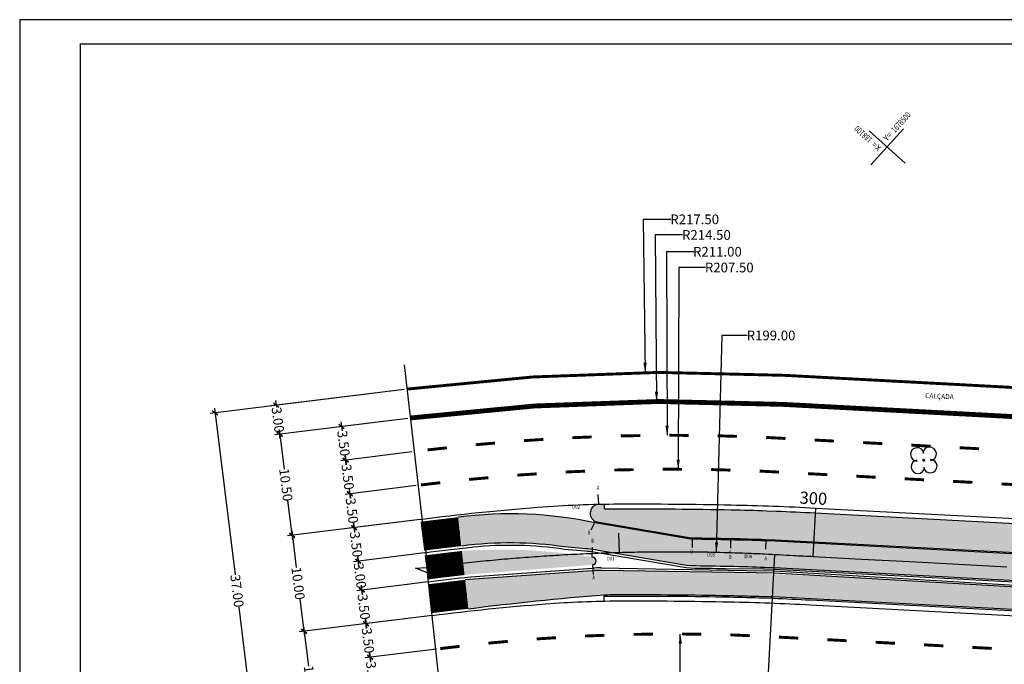
# Model space of a CAD drawing. Extents: x -412 to 253, y -496 to -95.
# Drawn here: x -412 to -310, y -307 to -241 of the extents above; entities that cross this region are included whole.
import ezdxf
from ezdxf.enums import TextEntityAlignment as Align

# ---------------------------------------------------------------- set-up
doc = ezdxf.new("R2010")
doc.units = 0
doc.linetypes.add('ACAD_ISO03W100', pattern=[30, 12, -18])
doc.layers.get('0').update_dxf_attribs({"linetype": 'CONTINUOUS'})
doc.layers.get('DEFPOINTS').update_dxf_attribs({"linetype": 'CONTINUOUS'})
for name, color, linetype in [('ARCOS', 7, 'CONTINUOUS'), ('BALT-ANT-PASSEIO', 7, 'CONTINUOUS'), ('BALT-ANT-PROJETO-LINHA-GROSSA', 7, 'CONTINUOUS'), ('BALT-CARLA_CORREDOR', 254, 'CONTINUOUS'), ('BALT-CARLA_EST_HACHURA', 42, 'CONTINUOUS'), ('BALT-CARLA_PINT_CORREDOR', 7, 'CONTINUOUS'), ('BALT_ANT_PISTAS', 7, 'ACAD_ISO03W100'), ('BALT_ARVORES', 3, 'CONTINUOUS'), ('BALT_CARLA_CANTEIRO', 86, 'CONTINUOUS'), ('BALTAZAR_EIXO_NOV99', 7, 'CONTINUOUS'), ('BALTAZAR_PIS_NOV99', 7, 'CONTINUOUS'), ('COORDENADAS', 7, 'CONTINUOUS'), ('CORTE', 7, 'CONTINUOUS'), ('DIMENSOES', 7, 'CONTINUOUS')]:
    doc.layers.add(name, color=color, linetype=linetype)
doc.styles.add('ROMANS', font='romans.shx', dxfattribs={"width": 0.75, "height": 3.5})
doc.styles.add('RS04', font='ROMANS.SHX', dxfattribs={"width": 0.8, "height": 0.4})
doc.styles.add('RS3', font='ROMANS.SHX', dxfattribs={"width": 0.8, "height": 1})
doc.styles.get("Standard").update_dxf_attribs({"font": 'ISOCP'})
doc.styles.add('X', font='ROMANS.SHX', dxfattribs={"width": 0.75, "height": 5})
doc.dimstyles.new('CARLA_ESC500', dxfattribs={"dimtxt": 1, "dimasz": 0.5, "dimexe": 0.5, "dimexo": 0, "dimgap": 0.09, "dimtad": 0, "dimzin": 0, "dimtxsty": 'RS3', "dimblk1": 'OBLIQUE', "dimblk2": 'OBLIQUE', "dimsah": 1, "dimcen": 0, "dimdle": 3, "dimaunit": 1, "dimazin": 3, "dimtfac": 1, "dimtix": 1, "dimtmove": 0, "dimatfit": 3, "dimtolj": 1, "dimtzin": 0})
doc.dimstyles.new('CARLA_ESC500$4', dxfattribs={"dimtxt": 1, "dimasz": 1, "dimexe": 0.5, "dimexo": 0, "dimgap": 0.09, "dimtad": 0, "dimtih": 1, "dimtoh": 1, "dimzin": 0, "dimtxsty": 'RS3', "dimcen": 0, "dimdle": 3, "dimaunit": 1, "dimazin": 3, "dimtfac": 1, "dimtofl": 0, "dimtmove": 0, "dimatfit": 3, "dimtolj": 1, "dimtzin": 0})
pattern_1 = [(356.963179717, (1120794.45463, -1263652.64567), (0.01456886746, 0.274613816297), [0.2, -0.075]), (86.963179717, (1120794.45463, -1263652.64567), (-0.274613816297, 0.01456886746), [0.2, -0.075])]

# ---------------------------------------------------------------- blocks, each defined once
blk = doc.blocks.new('PINTURA-PISTA')
at = {"const_width": 0.3}
blk.add_lwpolyline([(0, 0), (2, 0)], dxfattribs=at)
blk = doc.blocks.new('ARV')
at = {"layer": 'BALT_ARVORES', "const_width": 0.15}
blk.add_lwpolyline([(-0.08, 0, 1), (0.08, 0, 1)], format="xyb", close=True, dxfattribs=at)
at = {"layer": 'BALT_ARVORES'}
for centre, start, end in [((0, 0.9), 319.9948, 220.0052), ((-0.9, 0), 49.9948, 310.0052), ((0.9, 0), 229.9948, 130.0052), ((0, -0.9), 139.9948, 40.0052)]:
    blk.add_arc(centre, 0.7, start, end, dxfattribs=at)
blk = doc.blocks.new('_OBLIQUE')
at = {"color": 0, "linetype": 'BYBLOCK'}
blk.add_line((-0.5, -0.5), (0.5, 0.5), dxfattribs=at)
blk = doc.blocks.new('*D17')
at = {"color": 0, "linetype": 'BYBLOCK'}
for p, q in [((-372.13, -278.75), (-392.14, -281.24)), ((-391.7, -280.68), (-389.57, -297.86)), ((-387.02, -318.39), (-389.15, -301.21)), ((-367.57, -315.47), (-387.58, -317.95))]:
    blk.add_line(p, q, dxfattribs=at)
at = {"layer": 'DEFPOINTS', "color": 0, "linetype": 'BYBLOCK'}
for p in [(-372.13, -278.75), (-367.57, -315.47), (-387.08, -317.89)]:
    blk.add_point(p, dxfattribs=at)
at = {"color": 0, "linetype": 'BYBLOCK', "xscale": 0.5, "yscale": 0.5, "zscale": 0.5}
for p, rotation in [((-391.64, -281.17), 97.07597924278444), ((-387.08, -317.89), 277.0759792427845)]:
    blk.add_blockref('_OBLIQUE', p, dxfattribs=dict(at, rotation=rotation))
at = {"color": 0, "linetype": 'BYBLOCK', "insert": (-389.36, -299.53), "char_height": 1, "attachment_point": 5, "rotation": 277.076, "style": 'RS3'}
blk.add_mtext('\\A1;37.00', dxfattribs=at)
blk = doc.blocks.new('*D18')
at = {"color": 0, "linetype": 'BYBLOCK'}
for p, q in [((-372.13, -278.75), (-385.83, -280.45)), ((-385.4, -279.89), (-385.31, -280.58)), ((-371.76, -281.73), (-385.46, -283.43)), ((-384.9, -283.86), (-384.99, -283.18))]:
    blk.add_line(p, q, dxfattribs=at)
at = {"layer": 'DEFPOINTS', "color": 0, "linetype": 'BYBLOCK'}
for p in [(-372.13, -278.75), (-371.76, -281.73), (-384.97, -283.37)]:
    blk.add_point(p, dxfattribs=at)
at = {"color": 0, "linetype": 'BYBLOCK', "xscale": 0.5, "yscale": 0.5, "zscale": 0.5}
for p, rotation in [((-385.34, -280.39), 97.0759792410994), ((-384.97, -283.37), 277.0759792410994)]:
    blk.add_blockref('_OBLIQUE', p, dxfattribs=dict(at, rotation=rotation))
at = {"color": 0, "linetype": 'BYBLOCK', "insert": (-385.15, -281.88), "char_height": 1, "attachment_point": 5, "rotation": 277.076, "style": 'RS3'}
blk.add_mtext('\\A1;3.00', dxfattribs=at)
blk = doc.blocks.new('*D19')
at = {"color": 0, "linetype": 'BYBLOCK'}
for p, q in [((-371.76, -281.73), (-385.46, -283.43)), ((-385.03, -282.87), (-384.52, -286.96)), ((-383.61, -294.28), (-384.12, -290.2)), ((-370.46, -292.15), (-384.17, -293.85))]:
    blk.add_line(p, q, dxfattribs=at)
at = {"layer": 'DEFPOINTS', "color": 0, "linetype": 'BYBLOCK'}
for p in [(-371.76, -281.73), (-370.46, -292.15), (-383.67, -293.79)]:
    blk.add_point(p, dxfattribs=at)
at = {"color": 0, "linetype": 'BYBLOCK', "xscale": 0.5, "yscale": 0.5, "zscale": 0.5}
for p, rotation in [((-384.97, -283.37), 97.07597924109885), ((-383.67, -293.79), 277.0759792410988)]:
    blk.add_blockref('_OBLIQUE', p, dxfattribs=dict(at, rotation=rotation))
at = {"color": 0, "linetype": 'BYBLOCK', "insert": (-384.32, -288.58), "char_height": 1, "attachment_point": 5, "rotation": 277.076, "style": 'RS3'}
blk.add_mtext('\\A1;10.50', dxfattribs=at)
blk = doc.blocks.new('*D20')
at = {"color": 0, "linetype": 'BYBLOCK'}
for p, q in [((-370.46, -292.15), (-384.17, -293.85)), ((-383.73, -293.29), (-383.26, -297.13)), ((-382.38, -304.21), (-382.86, -300.37)), ((-369.23, -302.07), (-382.94, -303.77))]:
    blk.add_line(p, q, dxfattribs=at)
at = {"layer": 'DEFPOINTS', "color": 0, "linetype": 'BYBLOCK'}
for p in [(-370.46, -292.15), (-369.23, -302.07), (-382.44, -303.71)]:
    blk.add_point(p, dxfattribs=at)
at = {"color": 0, "linetype": 'BYBLOCK', "xscale": 0.5, "yscale": 0.5, "zscale": 0.5}
for p, rotation in [((-383.67, -293.79), 97.07597924109885), ((-382.44, -303.71), 277.0759792410988)]:
    blk.add_blockref('_OBLIQUE', p, dxfattribs=dict(at, rotation=rotation))
at = {"color": 0, "linetype": 'BYBLOCK', "insert": (-383.06, -298.75), "char_height": 1, "attachment_point": 5, "rotation": 277.076, "style": 'RS3'}
blk.add_mtext('\\A1;10.00', dxfattribs=at)
blk = doc.blocks.new('*D21')
at = {"color": 0, "linetype": 'BYBLOCK'}
for p, q in [((-369.23, -302.07), (-382.94, -303.77)), ((-382.5, -303.22), (-382, -307.3)), ((-381.09, -314.63), (-381.59, -310.54)), ((-367.94, -312.49), (-381.64, -314.19))]:
    blk.add_line(p, q, dxfattribs=at)
at = {"layer": 'DEFPOINTS', "color": 0, "linetype": 'BYBLOCK'}
for p in [(-369.23, -302.07), (-367.94, -312.49), (-381.15, -314.13)]:
    blk.add_point(p, dxfattribs=at)
at = {"color": 0, "linetype": 'BYBLOCK', "xscale": 0.5, "yscale": 0.5, "zscale": 0.5}
for p, rotation in [((-382.44, -303.71), 97.07597924109885), ((-381.15, -314.13), 277.0759792410988)]:
    blk.add_blockref('_OBLIQUE', p, dxfattribs=dict(at, rotation=rotation))
at = {"color": 0, "linetype": 'BYBLOCK', "insert": (-381.79, -308.92), "char_height": 1, "attachment_point": 5, "rotation": 277.076, "style": 'RS3'}
blk.add_mtext('\\A1;10.50', dxfattribs=at)
blk = doc.blocks.new('*D23')
at = {"color": 0, "linetype": 'BYBLOCK'}
for p, q in [((-371.76, -281.73), (-379.08, -282.64)), ((-378.65, -282.08), (-378.53, -283.01)), ((-371.33, -285.19), (-378.65, -286.1)), ((-378.1, -286.54), (-378.21, -285.61))]:
    blk.add_line(p, q, dxfattribs=at)
at = {"layer": 'DEFPOINTS', "color": 0, "linetype": 'BYBLOCK'}
for p in [(-371.76, -281.73), (-371.33, -285.19), (-378.16, -286.04)]:
    blk.add_point(p, dxfattribs=at)
at = {"color": 0, "linetype": 'BYBLOCK', "xscale": 0.5, "yscale": 0.5, "zscale": 0.5}
for p, rotation in [((-378.59, -282.58), 97.07597924423365), ((-378.16, -286.04), 277.0759792442336)]:
    blk.add_blockref('_OBLIQUE', p, dxfattribs=dict(at, rotation=rotation))
at = {"color": 0, "linetype": 'BYBLOCK', "insert": (-378.37, -284.31), "char_height": 1, "attachment_point": 5, "rotation": 277.076, "style": 'RS3'}
blk.add_mtext('\\A1;3.50', dxfattribs=at)
blk = doc.blocks.new('*D24')
at = {"color": 0, "linetype": 'BYBLOCK'}
for p, q in [((-371.33, -285.19), (-378.65, -286.1)), ((-378.22, -285.54), (-378.1, -286.48)), ((-370.9, -288.66), (-378.22, -289.57)), ((-377.66, -290.01), (-377.78, -289.07))]:
    blk.add_line(p, q, dxfattribs=at)
at = {"layer": 'DEFPOINTS', "color": 0, "linetype": 'BYBLOCK'}
for p in [(-371.33, -285.19), (-377.73, -289.51), (-370.9, -288.66)]:
    blk.add_point(p, dxfattribs=at)
at = {"color": 0, "linetype": 'BYBLOCK', "xscale": 0.5, "yscale": 0.5, "zscale": 0.5}
for p, rotation in [((-378.16, -286.04), 97.07597924423355), ((-377.73, -289.51), 277.0759792442335)]:
    blk.add_blockref('_OBLIQUE', p, dxfattribs=dict(at, rotation=rotation))
at = {"color": 0, "linetype": 'BYBLOCK', "insert": (-377.94, -287.78), "char_height": 1, "attachment_point": 5, "rotation": 277.076, "style": 'RS3'}
blk.add_mtext('\\A1;3.50', dxfattribs=at)
blk = doc.blocks.new('*D25')
at = {"color": 0, "linetype": 'BYBLOCK'}
for p, q in [((-370.9, -288.66), (-378.22, -289.57)), ((-377.79, -289.02), (-377.67, -289.96)), ((-370.46, -292.15), (-377.79, -293.06)), ((-377.23, -293.49), (-377.35, -292.55))]:
    blk.add_line(p, q, dxfattribs=at)
at = {"layer": 'DEFPOINTS', "color": 0, "linetype": 'BYBLOCK'}
for p in [(-370.9, -288.66), (-370.46, -292.15), (-377.29, -293)]:
    blk.add_point(p, dxfattribs=at)
at = {"color": 0, "linetype": 'BYBLOCK', "xscale": 0.5, "yscale": 0.5, "zscale": 0.5}
for p, rotation in [((-377.73, -289.51), 97.07597924423355), ((-377.29, -293), 277.0759792442335)]:
    blk.add_blockref('_OBLIQUE', p, dxfattribs=dict(at, rotation=rotation))
at = {"color": 0, "linetype": 'BYBLOCK', "insert": (-377.51, -291.25), "char_height": 1, "attachment_point": 5, "rotation": 277.076, "style": 'RS3'}
blk.add_mtext('\\A1;3.50', dxfattribs=at)
blk = doc.blocks.new('*D26')
at = {"color": 0, "linetype": 'BYBLOCK'}
for p, q in [((-370.46, -292.15), (-377.79, -293.06)), ((-377.36, -292.5), (-377.24, -293.43)), ((-370.03, -295.62), (-377.36, -296.53)), ((-376.8, -296.97), (-376.92, -296.03))]:
    blk.add_line(p, q, dxfattribs=at)
at = {"layer": 'DEFPOINTS', "color": 0, "linetype": 'BYBLOCK'}
for p in [(-370.46, -292.15), (-376.86, -296.47), (-370.03, -295.62)]:
    blk.add_point(p, dxfattribs=at)
at = {"color": 0, "linetype": 'BYBLOCK', "xscale": 0.5, "yscale": 0.5, "zscale": 0.5}
for p, rotation in [((-377.29, -293), 97.07597924423355), ((-376.86, -296.47), 277.0759792442335)]:
    blk.add_blockref('_OBLIQUE', p, dxfattribs=dict(at, rotation=rotation))
at = {"color": 0, "linetype": 'BYBLOCK', "insert": (-377.08, -294.73), "char_height": 1, "attachment_point": 5, "rotation": 277.076, "style": 'RS3'}
blk.add_mtext('\\A1;3.50', dxfattribs=at)
blk = doc.blocks.new('*D27')
at = {"color": 0, "linetype": 'BYBLOCK'}
for p, q in [((-370.03, -295.62), (-377.36, -296.53)), ((-376.92, -295.97), (-376.84, -296.66)), ((-369.66, -298.6), (-376.99, -299.51)), ((-376.43, -299.94), (-376.52, -299.26))]:
    blk.add_line(p, q, dxfattribs=at)
at = {"layer": 'DEFPOINTS', "color": 0, "linetype": 'BYBLOCK'}
for p in [(-370.03, -295.62), (-369.66, -298.6), (-376.49, -299.45)]:
    blk.add_point(p, dxfattribs=at)
at = {"color": 0, "linetype": 'BYBLOCK', "xscale": 0.5, "yscale": 0.5, "zscale": 0.5}
for p, rotation in [((-376.86, -296.47), 97.07597924423355), ((-376.49, -299.45), 277.0759792442335)]:
    blk.add_blockref('_OBLIQUE', p, dxfattribs=dict(at, rotation=rotation))
at = {"color": 0, "linetype": 'BYBLOCK', "insert": (-376.68, -297.96), "char_height": 1, "attachment_point": 5, "rotation": 277.076, "style": 'RS3'}
blk.add_mtext('\\A1;3.00', dxfattribs=at)
blk = doc.blocks.new('*D28')
at = {"color": 0, "linetype": 'BYBLOCK'}
for p, q in [((-369.66, -298.6), (-376.99, -299.51)), ((-376.55, -298.95), (-376.44, -299.88)), ((-369.23, -302.07), (-376.56, -302.98)), ((-376, -303.42), (-376.12, -302.48))]:
    blk.add_line(p, q, dxfattribs=at)
at = {"layer": 'DEFPOINTS', "color": 0, "linetype": 'BYBLOCK'}
for p in [(-369.66, -298.6), (-369.23, -302.07), (-376.06, -302.92)]:
    blk.add_point(p, dxfattribs=at)
at = {"color": 0, "linetype": 'BYBLOCK', "xscale": 0.5, "yscale": 0.5, "zscale": 0.5}
for p, rotation in [((-376.49, -299.45), 97.07597924423355), ((-376.06, -302.92), 277.0759792442335)]:
    blk.add_blockref('_OBLIQUE', p, dxfattribs=dict(at, rotation=rotation))
at = {"color": 0, "linetype": 'BYBLOCK', "insert": (-376.28, -301.18), "char_height": 1, "attachment_point": 5, "rotation": 277.076, "style": 'RS3'}
blk.add_mtext('\\A1;3.50', dxfattribs=at)
blk = doc.blocks.new('*D29')
at = {"color": 0, "linetype": 'BYBLOCK'}
for p, q in [((-369.23, -302.07), (-376.56, -302.98)), ((-376.12, -302.42), (-376.01, -303.35)), ((-368.8, -305.53), (-376.13, -306.44)), ((-375.57, -306.88), (-375.69, -305.95))]:
    blk.add_line(p, q, dxfattribs=at)
at = {"layer": 'DEFPOINTS', "color": 0, "linetype": 'BYBLOCK'}
for p in [(-369.23, -302.07), (-368.8, -305.53), (-375.63, -306.38)]:
    blk.add_point(p, dxfattribs=at)
at = {"color": 0, "linetype": 'BYBLOCK', "xscale": 0.5, "yscale": 0.5, "zscale": 0.5}
for p, rotation in [((-376.06, -302.92), 97.07597924423355), ((-375.63, -306.38), 277.0759792442335)]:
    blk.add_blockref('_OBLIQUE', p, dxfattribs=dict(at, rotation=rotation))
at = {"color": 0, "linetype": 'BYBLOCK', "insert": (-375.85, -304.65), "char_height": 1, "attachment_point": 5, "rotation": 277.076, "style": 'RS3'}
blk.add_mtext('\\A1;3.50', dxfattribs=at)
blk = doc.blocks.new('*D30')
at = {"color": 0, "linetype": 'BYBLOCK'}
for p, q in [((-368.8, -305.53), (-376.13, -306.44)), ((-375.69, -305.89), (-375.58, -306.82)), ((-368.37, -309.01), (-375.7, -309.92)), ((-375.14, -310.35), (-375.26, -309.42))]:
    blk.add_line(p, q, dxfattribs=at)
at = {"layer": 'DEFPOINTS', "color": 0, "linetype": 'BYBLOCK'}
for p in [(-368.8, -305.53), (-368.37, -309.01), (-375.2, -309.85)]:
    blk.add_point(p, dxfattribs=at)
at = {"color": 0, "linetype": 'BYBLOCK', "xscale": 0.5, "yscale": 0.5, "zscale": 0.5}
for p, rotation in [((-375.63, -306.38), 97.07597924423355), ((-375.2, -309.85), 277.0759792442335)]:
    blk.add_blockref('_OBLIQUE', p, dxfattribs=dict(at, rotation=rotation))
at = {"color": 0, "linetype": 'BYBLOCK', "insert": (-375.42, -308.12), "char_height": 1, "attachment_point": 5, "rotation": 277.076, "style": 'RS3'}
blk.add_mtext('\\A1;3.50', dxfattribs=at)
blk = doc.blocks.new('*D36')
at = {"color": 0, "linetype": 'BYBLOCK'}
for p, q in [((-339.35, -273.18), (-339.92, -295.54)), ((-336.72, -273.18), (-339.35, -273.18))]:
    blk.add_line(p, q, dxfattribs=at)
blk.add_solid([(-340.06, -294.53), (-339.73, -294.54), (-339.92, -295.54)], dxfattribs=at)
at = {"layer": 'DEFPOINTS', "color": 0, "linetype": 'BYBLOCK'}
for p in [(-339.92, -295.54), (-343.77, -448.14)]:
    blk.add_point(p, dxfattribs=at)
at = {"color": 0, "linetype": 'BYBLOCK', "insert": (-334.27, -273.18), "char_height": 1, "attachment_point": 5, "style": 'RS3'}
blk.add_mtext('\\A1;R199.00', dxfattribs=at)
blk = doc.blocks.new('*D37')
at = {"color": 0, "linetype": 'BYBLOCK'}
for p, q in [((-343.79, -266.17), (-343.85, -286.98)), ((-341.03, -266.17), (-343.79, -266.17))]:
    blk.add_line(p, q, dxfattribs=at)
blk.add_solid([(-344.02, -285.98), (-343.68, -285.98), (-343.85, -286.98)], dxfattribs=at)
at = {"layer": 'DEFPOINTS', "color": 0, "linetype": 'BYBLOCK'}
for p in [(-343.85, -286.98), (-344.46, -494.48)]:
    blk.add_point(p, dxfattribs=at)
at = {"color": 0, "linetype": 'BYBLOCK', "insert": (-338.58, -266.17), "char_height": 1, "attachment_point": 5, "style": 'RS3'}
blk.add_mtext('\\A1;R207.50', dxfattribs=at)
blk = doc.blocks.new('*D38')
at = {"color": 0, "linetype": 'BYBLOCK'}
for p, q in [((-342.25, -264.54), (-345.04, -264.54)), ((-345.04, -264.54), (-345, -283.48))]:
    blk.add_line(p, q, dxfattribs=at)
blk.add_solid([(-344.83, -282.48), (-345.17, -282.48), (-345, -283.48)], dxfattribs=at)
at = {"layer": 'DEFPOINTS', "color": 0, "linetype": 'BYBLOCK'}
for p in [(-345, -283.48), (-344.52, -493.77)]:
    blk.add_point(p, dxfattribs=at)
at = {"color": 0, "linetype": 'BYBLOCK', "insert": (-339.8, -264.54), "char_height": 1, "attachment_point": 5, "style": 'RS3'}
blk.add_mtext('\\A1;R211.00', dxfattribs=at)
blk = doc.blocks.new('*D39')
at = {"color": 0, "linetype": 'BYBLOCK'}
for p, q in [((-343.39, -262.81), (-346.21, -262.81)), ((-346.21, -262.81), (-346.08, -279.99))]:
    blk.add_line(p, q, dxfattribs=at)
blk.add_solid([(-345.92, -278.99), (-346.26, -278.99), (-346.08, -279.99)], dxfattribs=at)
at = {"layer": 'DEFPOINTS', "color": 0, "linetype": 'BYBLOCK'}
for p in [(-346.08, -279.99), (-344.46, -494.48)]:
    blk.add_point(p, dxfattribs=at)
at = {"color": 0, "linetype": 'BYBLOCK', "insert": (-340.94, -262.81), "char_height": 1, "attachment_point": 5, "style": 'RS3'}
blk.add_mtext('\\A1;R214.50', dxfattribs=at)
blk = doc.blocks.new('*D40')
at = {"color": 0, "linetype": 'BYBLOCK'}
for p, q in [((-344.61, -261.2), (-347.46, -261.2)), ((-347.46, -261.2), (-347.26, -277))]:
    blk.add_line(p, q, dxfattribs=at)
blk.add_solid([(-347.1, -276), (-347.44, -276), (-347.26, -277)], dxfattribs=at)
at = {"layer": 'DEFPOINTS', "color": 0, "linetype": 'BYBLOCK'}
for p in [(-347.26, -277), (-344.46, -494.48)]:
    blk.add_point(p, dxfattribs=at)
at = {"color": 0, "linetype": 'BYBLOCK', "insert": (-342.15, -261.2), "char_height": 1, "attachment_point": 5, "style": 'RS3'}
blk.add_mtext('\\A1;R217.50', dxfattribs=at)
blk = doc.blocks.new('*D41')
at = {"color": 0, "linetype": 'BYBLOCK'}
for p, q in [((-343.74, -324.64), (-343.63, -303.98)), ((-346.49, -324.64), (-343.74, -324.64))]:
    blk.add_line(p, q, dxfattribs=at)
blk.add_solid([(-343.8, -304.98), (-343.47, -304.98), (-343.63, -303.98)], dxfattribs=at)
at = {"layer": 'DEFPOINTS', "color": 0, "linetype": 'BYBLOCK'}
for p in [(-343.63, -303.98), (-344.61, -492.52)]:
    blk.add_point(p, dxfattribs=at)
at = {"color": 0, "linetype": 'BYBLOCK', "insert": (-348.94, -324.64), "char_height": 1, "attachment_point": 5, "style": 'RS3'}
blk.add_mtext('\\A1;R190.10', dxfattribs=at)
blk = doc.blocks.new('COORD')
for points in [[(0, -20), (0, 20)], [(-20, 0), (20, 0)]]:
    blk.add_lwpolyline(points)
for s, rotation, p in [('X=', 90, (-3, 3)), ('Y=', 359.99, (3, 3))]:
    blk.add_text(s, height=5, rotation=rotation).set_placement(p)
at = {"style": 'X', "width": 0.75}
blk.add_attdef('00.000', (-3.02, 13.09), '', height=5, rotation=90, dxfattribs=at)
blk.add_attdef('00.000', (12.72, 2.72), '', height=5, dxfattribs=at)

msp = doc.modelspace()

# ---------------------------------------------------------------- hatches: boundary and pattern name
at = {"layer": 'BALT-CARLA_CORREDOR', "ltscale": 4000}
h = msp.add_hatch(color=256, dxfattribs=at)
h.paths.add_polyline_path([(-279.751, -294.29), (-280.468, -294.253), (-281.553, -294.287), (-283.169, -294.548), (-287.898, -295.379), (-290.326, -295.805), (-291.226, -295.963), (-292.436, -296.176), (-293.728, -296.397), (-295.509, -296.448), (-302.782, -296.062), (-314.567, -295.437), (-326.625, -294.797), (-334.502, -294.385), (-338.715, -294.265), (-341.339, -294.22), (-342.847, -294.15), (-345.212, -293.746), (-348.618, -293.163), (-351.865, -292.608), (-356.207, -291.88), (-359.926, -291.601), (-363.095, -291.627), (-366.557, -291.932), (-366.169, -294.906), (-363.164, -294.633), (-359.871, -294.604), (-356.723, -294.84), (-353.986, -295.138), (-351.262, -295.501), (-349.027, -295.883), (-346.324, -296.346), (-344.235, -296.703), (-343.01, -296.912), (-339.009, -297.01), (-312.667, -298.292), (-301.083, -298.906), (-297.097, -299.115), (-294.09, -299.031), (-291.965, -298.733), (-290.29, -298.438), (-280.255, -296.797), (-278.413, -296.697), (-276.187, -296.727), (-273.746, -296.868), (-264.944, -297.378), (-255.677, -297.916), (-250.322, -298.227), (-243.367, -298.491), (-234.964, -298.707), (-230.808, -298.815), (-227.629, -298.897), (-224.898, -298.967), (-221.424, -299.057), (-218.493, -299.01), (-214.07, -298.588), (-210.152, -298.224), (-205.774, -297.817), (-206.189, -294.842), (-214.791, -295.953), (-217.35, -296.284), (-220.682, -296.626), (-222.515, -296.729), (-225.509, -296.837), (-228.995, -296.817), (-231.725, -296.711), (-234.812, -296.58), (-241.028, -296.304), (-252.088, -295.747), (-260.803, -295.288), (-267.378, -294.941), (-273.029, -294.644), (-277.238, -294.422)])
h.paths.add_polyline_path([(-281.83, -295.48), (-281.761, -295.874), (-289.64, -297.258), (-289.71, -296.864)], flags=16)
h.paths.add_polyline_path([(-281.934, -294.889), (-289.814, -296.273), (-289.883, -295.879), (-282.003, -294.495)], flags=16)
h.paths.add_polyline_path([(-281.657, -296.465), (-281.588, -296.859), (-289.467, -298.243), (-289.537, -297.849)], flags=16)
h = msp.add_hatch(color=256, dxfattribs=at)
h.paths.add_polyline_path([(-316.018, -298.708), (-325.275, -298.17), (-338.972, -297.592), (-345.641, -297.488), (-350.453, -297.412), (-353.475, -297.472), (-362.945, -298.159), (-365.836, -298.369), (-365.5, -301.373), (-355.95, -300.318), (-351.871, -299.959), (-349.096, -299.909), (-341.54, -299.957), (-328.274, -300.422), (-320.578, -300.828), (-312.687, -301.243), (-298.718, -301.979), (-293.481, -302.255), (-291.229, -302.374), (-290.101, -302.426), (-289.228, -302.388), (-288.633, -302.306), (-280.011, -300.791), (-277.576, -300.364), (-275.418, -300.218), (-274.014, -300.292), (-254.496, -301.328), (-246.428, -301.762), (-228.846, -302.563), (-226.813, -302.71), (-223.751, -303.12), (-220.877, -303.505), (-219.476, -303.649), (-217.356, -303.795), (-213.353, -304.071), (-209.49, -304.337), (-207.484, -304.424), (-206.1, -304.373), (-204.875, -304.259), (-205.286, -301.315), (-208.006, -301.293), (-211.937, -301.262), (-215.078, -301.237), (-218.479, -301.083), (-221.233, -300.65), (-224.561, -299.949), (-227.731, -299.488), (-232.271, -299.297), (-237.152, -299.183), (-246.939, -298.955), (-261.149, -298.225), (-268.259, -297.848), (-273.045, -297.594), (-276.122, -297.601), (-278.355, -297.866), (-280.38, -298.221), (-281.321, -298.379), (-281.246, -298.804), (-289.126, -300.188), (-289.21, -299.711), (-289.797, -299.811), (-291.725, -299.959), (-294.478, -299.957), (-297.264, -299.797), (-301.792, -299.534)])
h.paths.add_polyline_path([(-289.022, -300.779), (-281.143, -299.395), (-281.073, -299.789), (-288.953, -301.173)], flags=16)
h.paths.add_polyline_path([(-288.849, -301.764), (-280.97, -300.38), (-280.9, -300.774), (-288.78, -302.158)], flags=16)
at = {"layer": 'BALT-CARLA_EST_HACHURA', "ltscale": 4000}
h = msp.add_hatch(dxfattribs=at)
h.set_pattern_fill('ANGLE', color=256, angle=-3.03682, style=0)
h.set_pattern_definition(pattern_1)
h.paths.add_polyline_path([(-333.674, -291.3), (-334.664, -291.264), (-335.849, -291.226), (-338.464, -291.16), (-340.431, -291.123), (-341.945, -291.101), (-342.979, -291.088), (-344.973, -291.07), (-348.846, -291.058), (-351.44, -291.075), (-351.448, -290.575), (-352.134, -290.596), (-352.43, -290.693), (-352.632, -290.836), (-352.815, -291.07), (-352.931, -291.481), (-352.897, -291.773), (-352.805, -291.992), (-352.604, -292.234), (-352.438, -292.347), (-351.29, -292.554), (-348.448, -293.04), (-344.582, -293.701), (-342.843, -293.999), (-341.415, -294.069), (-340.439, -294.084), (-338.372, -294.122), (-334.435, -294.238), (-330.092, -294.463), (-325.983, -294.681), (-323.43, -294.817), (-323.841, -291.793), (-324.159, -291.776), (-325.909, -291.683), (-328.566, -291.542), (-329.864, -291.473), (-331.181, -291.407)])
h = msp.add_hatch(dxfattribs=at)
h.set_pattern_fill('ANGLE', color=256, angle=-3.03682, style=0)
h.set_pattern_definition(pattern_1)
h.paths.add_polyline_path([(-311.46, -292.45), (-312.741, -292.382), (-314.195, -292.305), (-316.417, -292.187), (-319.818, -292.006), (-321.254, -291.93), (-323.841, -291.793), (-323.43, -294.817), (-322.295, -294.877), (-318.81, -295.062), (-315.558, -295.234), (-308.173, -295.626), (-304.44, -295.824), (-301.89, -295.959), (-300.936, -293.008), (-301.904, -292.957), (-303.457, -292.874), (-305.774, -292.751), (-306.915, -292.691), (-310.073, -292.523)])
at = {"layer": 'BALT_CARLA_CANTEIRO', "ltscale": 4000}
msp.add_hatch(color=256, dxfattribs=at).paths.add_polyline_path([(-365.891, -297.875), (-366.167, -295.41), (-364.79, -295.333), (-363.149, -295.283), (-362.155, -295.275), (-361.25, -295.282), (-360.207, -295.308), (-359.12, -295.354), (-357.767, -295.44), (-356.48, -295.551), (-355.553, -295.648), (-354.368, -295.794), (-353.505, -295.916), (-352.714, -296.038), (-352.393, -296.18), (-352.293, -296.423), (-352.398, -296.715), (-352.693, -296.846), (-353.832, -296.935), (-355.272, -297.047), (-357.778, -297.243), (-359.792, -297.4), (-361.879, -297.562), (-363.845, -297.715), (-365.038, -297.808)])

# ---------------------------------------------------------------- linework, layer by layer
msp.add_lwpolyline([(-411.791, -389.104), (-155.291, -389.104), (-155.291, -240.604), (-411.791, -240.604)], close=True)
at = {"const_width": 0.125}
msp.add_lwpolyline([(-405.541, -386.604), (-157.791, -386.604), (-157.791, -243.104), (-405.541, -243.104)], close=True, dxfattribs=at)
at = {"layer": 'ARCOS'}
msp.add_arc((-352.727, -296.443), 0.405, 274.75295, 88.15651, dxfattribs=at)
at = {"layer": 'BALT-ANT-PASSEIO', "const_width": 0.3}
msp.add_lwpolyline([(-371.802, -278.71, -0.0448539), (-332.883, -277.293), (-235.867, -282.44, 0.0998858), (-180.095, -274.235)], format="xyb", dxfattribs=at)
at = {"layer": 'BALT-ANT-PROJETO-LINHA-GROSSA', "const_width": 0.5}
msp.add_lwpolyline([(-371.457, -281.69, -0.0448919), (-333.043, -280.289), (-236.026, -285.436, 0.0998696), (-179.089, -277.061)], format="xyb", dxfattribs=at)
at = {"layer": 'BALT-CARLA_CORREDOR', "const_width": 3, "flags": 128}
for points in [[(-370.248, -293.885, -0.0039762), (-366.39, -293.422)], [(-369.447, -300.336, -0.0040028), (-365.666, -299.882)], [(-369.447, -300.336, -0.0040028), (-365.666, -299.882)]]:
    msp.add_lwpolyline(points, format="xyb", dxfattribs=at)
at = {"layer": 'BALT-CARLA_CORREDOR'}
for points in [[(-206.189, -294.842), (-217.246, -296.27), (-217.342, -296.282), (-218.635, -296.492, -0.0047005), (-222.878, -296.748, -0.0229272), (-229.932, -296.784, -0.0013024), (-241.392, -296.287, -0.0012175), (-247.231, -296.004), (-247.58, -295.984), (-280.343, -294.258, 0.0566291), (-282.146, -294.368), (-293.443, -296.352, -0.0567841), (-295.251, -296.462), (-333.835, -294.415), (-334.823, -294.371, 0.0034223), (-338.45, -294.271, 0.0020735), (-342.429, -294.205), (-342.546, -294.202), (-352.432, -292.511, 0.0855396), (-366.557, -291.932)], [(-220.506, -299.081), (-247.678, -298.379), (-247.705, -298.379), (-276.103, -296.731, 0.0567841), (-282.917, -297.143), (-292.258, -298.784, -0.0567841), (-297.456, -299.099), (-333.94, -297.163), (-334.917, -297.119, 0.0034223), (-338.507, -297.02, 0.0021226), (-342.556, -296.954), (-343.01, -296.912), (-352.121, -295.354), (-352.376, -295.311, 0.0271531), (-353.455, -295.186), (-355.543, -294.995, 0.0691167), (-366.169, -294.906)], [(-365.836, -298.369), (-352.724, -297.418), (-352.691, -297.415, -0.0158054), (-352.06, -297.39), (-351.81, -297.39), (-335.803, -297.642), (-333.959, -297.665), (-294.676, -299.947, 0.0567841), (-287.862, -299.535), (-278.521, -297.894, -0.0567841), (-273.323, -297.579), (-247.734, -298.937), (-230.392, -299.34, -0.0383801), (-225.073, -299.841), (-220.582, -300.787, 0.0272112), (-216.835, -301.223), (-205.286, -301.315)], [(-365.5, -301.373, -0.0113856), (-351.484, -299.927, -0.0037404), (-349.942, -299.911, -0.0059986), (-338.569, -300.01, -0.0033899), (-335.053, -300.106), (-334.053, -300.118), (-290.436, -302.416, 0.0566291), (-288.633, -302.306), (-277.336, -300.321, -0.0567841), (-275.528, -300.212), (-247.877, -301.679, 0.0012912), (-241.656, -302.021, 0.0013024), (-230.166, -302.52, 0.0069343), (-227.873, -302.581), (-227.765, -302.583), (-220.355, -303.575), (-220.151, -303.603), (-208.912, -304.377, 0.0416395), (-205.587, -304.329), (-204.875, -304.259)]]:
    msp.add_lwpolyline(points, format="xyb", dxfattribs=at)
at = {"layer": 'BALT-CARLA_CORREDOR', "flags": 128}
for points in [[(-370.248, -293.885, -0.0039762), (-366.39, -293.422)], [(-369.447, -300.336, -0.0040028), (-365.666, -299.882)]]:
    msp.add_lwpolyline(points, format="xyb", dxfattribs=at)
at = {"layer": 'BALT-CARLA_PINT_CORREDOR', "flags": 128}
for points in [[(-370.463, -292.149, -0.0123785), (-358.345, -290.901, -0.018639), (-349.973, -290.561, -0.0059986), (-338.376, -290.662, -0.0080793), (-329.698, -290.981), (-309.726, -292.041), (-289.754, -293.101), (-269.782, -294.16), (-249.81, -295.22, 0.0017625), (-241.363, -295.638, 0.0013024), (-229.906, -296.135, 0.0229272), (-222.911, -296.099, 0.0136155), (-210.674, -295.141, 0.017443), (-201.338, -293.822, 0.0166867), (-191.665, -291.775, 0.0143717), (-179.879, -288.505, 0.0157435), (-175.544, -287.016, 0.0151184)], [(-351.44, -291.075, -0.0032812), (-349.971, -291.061, -0.0059986), (-338.386, -291.161, -0.0034223), (-334.716, -291.262), (-333.716, -291.299, -0.0037248), (-329.724, -291.481), (-309.752, -292.54), (-289.932, -293.592)], [(-369.232, -302.072, -0.0124194), (-357.567, -300.87, -0.018639), (-349.94, -300.561, -0.0059986), (-338.582, -300.659, -0.0080793), (-330.228, -300.967), (-310.256, -302.027), (-290.284, -303.086), (-270.312, -304.146), (-250.34, -305.206, 0.0017625), (-241.822, -305.627, 0.0013024), (-230.313, -306.127, 0.0229272), (-222.402, -306.086, 0.0136155), (-209.622, -305.085, 0.017443), (-199.595, -303.669, 0.0166867), (-189.269, -301.484, 0.0143717), (-176.93, -298.06, 0.0146318), (-172.343, -296.496, 0.0146318)], [(-369.663, -298.599, -0.0046156), (-365.27, -298.077)], [(-351.481, -300.077, -0.0037404), (-349.941, -300.061, -0.0059986), (-338.572, -300.159, -0.0033899), (-335.058, -300.256), (-334.059, -300.292, -0.0037248), (-330.201, -300.468), (-310.229, -301.528), (-290.257, -302.587), (-289.409, -302.632)]]:
    msp.add_lwpolyline(points, format="xyb", dxfattribs=at)
at = {"layer": 'BALT-CARLA_PINT_CORREDOR', "ltscale": 4000}
msp.add_lwpolyline([(-352.043, -290.587, 0.773722), (-352.407, -292.363), (-352.236, -292.393), (-342.521, -294.054), (-342.413, -294.055, -0.002066), (-338.447, -294.121, -0.0034223), (-334.817, -294.221), (-333.829, -294.265), (-296.625, -296.239, 0.0567841), (-292.105, -295.965), (-281.372, -294.08, 0.0459576), (-281.274, -294.053)], format="xyb", dxfattribs=at)
for points in [[(-351.44, -291.075), (-351.448, -290.575)], [(-351.472, -300.577), (-351.481, -300.077)]]:
    msp.add_lwpolyline(points, dxfattribs=at)
at = {"layer": 'BALT-CARLA_PINT_CORREDOR'}
for points in [[(-205.882, -298.078), (-216.102, -299.013, -0.0165957), (-220.509, -299.231), (-247.715, -298.569), (-276.111, -296.881, 0.0567841), (-282.891, -297.291), (-292.232, -298.932, -0.0567841), (-297.464, -299.249), (-333.946, -297.313), (-334.946, -297.304), (-338.967, -297.261, 0.0018891), (-342.569, -297.203), (-343.042, -297.16), (-352.163, -295.601), (-352.419, -295.557, 0.0272497), (-353.474, -295.435), (-355.573, -295.244, 0.0621444), (-365.071, -295.031), (-365.14, -295.046, 0.005077), (-370.032, -295.622, 0.005077)], [(-334.95, -297.421), (-333.951, -297.459), (-294.668, -299.797, 0.0567841), (-287.888, -299.387), (-279.297, -297.878), (-278.547, -297.746, -0.0567841), (-273.315, -297.43), (-247.735, -298.787), (-247.723, -298.787), (-247.691, -298.788), (-230.39, -299.19, -0.0383999), (-225.045, -299.694), (-220.592, -300.632, 0.0322065), (-216.828, -301.064), (-205.551, -301.064)]]:
    msp.add_lwpolyline(points, format="xyb", dxfattribs=at)
for points in [[(-365.27, -298.077), (-352.696, -297.183)], [(-351.815, -297.16), (-334.951, -297.449)]]:
    msp.add_lwpolyline(points, dxfattribs=at)
at = {"layer": 'BALT-CARLA_PINT_CORREDOR', "ltscale": 4000}
msp.add_arc((-351.986, -307.158), 10, 89.01679, 94.06696, dxfattribs=at)
at = {"layer": 'BALT_CARLA_CANTEIRO', "const_width": 2.5, "flags": 128}
msp.add_lwpolyline([(-369.848, -297.111, -0.0039893), (-366.028, -296.652)], format="xyb", dxfattribs=at)
at = {"layer": 'BALTAZAR_EIXO_NOV99'}
for points in [[(-329.923, -295.976), (-329.658, -290.984)], [(-349.916, -295.56), (-349.971, -293.56)], [(-333.925, -295.764), (-335.863, -332.285)]]:
    msp.add_lwpolyline(points, dxfattribs=at)
msp.add_lwpolyline([(-369.848, -297.111, -0.0031407), (-367.366, -296.807, -0.0031408), (-364.881, -296.535, -0.0031406), (-362.393, -296.294, -0.0031407), (-359.901, -296.085, -0.0031405), (-357.408, -295.906, -0.0031409), (-354.912, -295.759, -0.0031407), (-352.415, -295.644, -0.0031407), (-349.916, -295.56, -0.0031408), (-347.417, -295.507, -0.0031407), (-344.917, -295.485, -0.0031407), (-342.2, -295.496, -0.0037385), (-339.917, -295.537, -0.0025429), (-336.807, -295.631, -0.0041887), (-334.921, -295.714, -0.0000838), (-331.923, -295.871, -0.0001255), (-329.923, -295.976), (-324.93, -296.241), (-319.937, -296.506), (-314.944, -296.771), (-309.951, -297.036)], format="xyb", dxfattribs=at)
at = {"layer": 'CORTE', "color": 7, "ltscale": 4000}
msp.add_lwpolyline([(-367.509, -317.983), (-369.7, -297.683), (-370.945, -297.17), (-368.75, -297.051), (-369.748, -296.455), (-372.09, -276.226)], dxfattribs=at)
at = {"layer": 'DIMENSOES'}
for p, q in [((-352.043, -290.587), (-352.096, -289.588)), ((-352.407, -292.363), (-352.847, -293.261)), ((-342.413, -294.055), (-342.425, -295.055)), ((-338.447, -294.121), (-338.468, -295.121)), ((-338.447, -294.121), (-338.468, -295.121)), ((-334.817, -294.221), (-334.852, -295.22)), ((-352.713, -296.038), (-352.681, -295.039)), ((-352.693, -296.846), (-352.61, -297.843))]:
    msp.add_line(p, q, dxfattribs=at)

# ---------------------------------------------------------------- block references
at = {"layer": 'BALT_ANT_PISTAS'}
for p, rotation in [((-347.769, -283.511), 180.897508533731), ((-342.769, -283.492), 179.5397886994578), ((-337.77, -283.591), 178.1820688651846), ((-362.746, -284.278), 184.9706680365506), ((-357.76, -283.904), 183.6129482022775), ((-352.767, -283.648), 182.2552283680043), ((-332.775, -283.808), 176.9632230297544), ((-327.782, -284.073), 176.9632230297544), ((-322.789, -284.338), 176.9632230297544), ((-317.796, -284.603), 176.9632230297544), ((-367.721, -284.77), 186.328387870824), ((-312.803, -284.868), 176.9632230297544), ((-358.443, -287.456), 183.8631211587685), ((-353.451, -287.179), 182.4825000271049), ((-348.454, -287.023), 181.1018788954414), ((-343.454, -286.987), 179.721257763778), ((-338.455, -287.072), 178.3406366321145), ((-333.459, -287.277), 176.9600155004509), ((-328.466, -287.542), 176.9632230297579), ((-368.401, -288.37), 186.6243634220955), ((-363.428, -287.853), 185.243742290432), ((-323.473, -287.807), 176.9632230297579), ((-318.48, -288.071), 176.9632230297579), ((-313.487, -288.336), 176.9632230297579), ((-308.494, -288.601), 176.9632230297579), ((-361.434, -304.742), 185.1110564270567), ((-356.449, -304.362), 183.6072302659909), ((-351.455, -304.113), 182.1034041049252), ((-346.457, -303.995), 180.5995779438594), ((-341.457, -304.008), 179.0957517827937), ((-336.459, -304.153), 177.5919256217279), ((-331.466, -304.406), 176.9632230297264), ((-326.473, -304.671), 176.9632230297264), ((-321.48, -304.936), 176.9632230297264), ((-366.408, -305.253), 186.6148825881226), ((-316.487, -305.201), 176.9632230297264), ((-311.494, -305.466), 176.9632230297264)]:
    msp.add_blockref('PINTURA-PISTA', p, dxfattribs=dict(at, rotation=rotation))
at = {"layer": 'BALT_ARVORES', "rotation": 47.97901305057623}
msp.add_blockref('ARV', (-318.516, -286.057), dxfattribs=at)
at = {"layer": 'COORDENADAS', "ltscale": 4000}
ref = msp.add_blockref('COORD', (-322.285, -253.728), dxfattribs=dict(at, xscale=0.125, yscale=0.125, zscale=0.125, rotation=47.97902893759041))
ref.add_attrib('00.000', '188100', (-323.753, -252.913), dxfattribs={"layer": '0', "height": 0.625, "rotation": 137.97903, "style": 'X', "width": 0.75})
ref.add_attrib('00.000', '1678500', (-321.473, -252.32), dxfattribs={"layer": '0', "height": 0.625, "rotation": 47.97903, "style": 'X', "width": 0.75})

# ---------------------------------------------------------------- texts
at = {"layer": 'BALTAZAR_EIXO_NOV99', "style": 'ROMANS'}
msp.add_text('300', height=1.25, rotation=356.95901, dxfattribs=at).set_placement((-331.35, -290.52))
at = {"layer": 'BALTAZAR_PIS_NOV99', "style": 'ROMANS'}
msp.add_text('CALÇADA', height=0.5, rotation=357.38624, dxfattribs=at).set_placement((-318.382, -279.628))
at = {"layer": 'DIMENSOES', "style": 'RS04', "width": 0.8}
for s, p in [('A', (-352.122, -289.089)), ('D02', (-354.382, -291.034)), ('B', (-353.067, -293.71)), ('B', (-352.665, -294.539)), ('B', (-342.454, -295.673)), ('D03', (-340.455, -295.994)), ('A', (-338.481, -295.7)), ('D01', (-350.822, -296.395)), ('B', (-338.481, -296.226)), ('D04', (-336.628, -296.166)), ('A', (-334.82, -296.391)), ('A', (-352.569, -298.341))]:
    msp.add_text(s, height=0.4, dxfattribs=at).set_placement(p, align=Align.CENTER)

# ---------------------------------------------------------------- dimensions: what is measured, and where the dimension line sits
for mpoint, picture, middle in [((-347.257, -277.003), '*D40', (-342.155, -261.202)), ((-346.083, -279.991), '*D39', (-340.938, -262.806))]:
    dim = msp.add_radius_dim(center=(-344.464, -494.485), mpoint=mpoint, dimstyle='CARLA_ESC500$4')
    dim.commit()
    dim.dimension.update_dxf_attribs({"geometry": picture, "text_midpoint": middle, "dimtype": 164})
for center, mpoint, text, picture, middle in [((-344.515, -493.769), (-344.998, -283.477), 'R211.00', '*D38', (-339.798, -264.545)), ((-344.464, -494.485), (-343.853, -286.976), 'R207.50', '*D37', (-338.578, -266.174)), ((-343.77, -448.141), (-339.917, -295.537), 'R199.00', '*D36', (-334.269, -273.177)), ((-344.608, -492.523), (-343.63, -303.979), 'R190.10', '*D41', (-348.937, -324.644))]:
    dim = msp.add_radius_dim(center=center, mpoint=mpoint, text=text, dimstyle='CARLA_ESC500$4')
    dim.commit()
    dim.dimension.update_dxf_attribs({"geometry": picture, "text_midpoint": middle, "dimtype": 164})
for p2, distance, picture, middle in [((-367.569, -315.47), -19.665, '*D17', (-389.363, -299.533)), ((-371.757, -281.728), -13.31, '*D18', (-385.151, -281.879))]:
    dim = msp.add_aligned_dim(p1=(-372.126, -278.751), p2=p2, distance=distance, dimstyle='CARLA_ESC500', override={"dimtxt": 2, "dimdle": 0.5})
    dim.commit()
    dim.dimension.update_dxf_attribs({"geometry": picture, "text_midpoint": middle})
for base, p1, p2, picture, middle in [((-383.673, -293.788), (-371.757, -281.728), (-370.463, -292.149), '*D19', (-384.319, -288.578)), ((-377.727, -289.512), (-371.327, -285.192), (-370.896, -288.664), '*D24', (-377.942, -287.776)), ((-382.441, -303.712), (-370.463, -292.149), (-369.232, -302.072), '*D20', (-383.057, -298.75)), ((-376.863, -296.47), (-370.463, -292.149), (-370.032, -295.622), '*D26', (-377.078, -294.733)), ((-376.493, -299.447), (-370.032, -295.622), (-369.663, -298.599), '*D27', (-376.678, -297.958)), ((-376.062, -302.92), (-369.663, -298.599), (-369.232, -302.072), '*D28', (-376.278, -301.184)), ((-381.147, -314.132), (-369.232, -302.072), (-367.938, -312.492), '*D21', (-381.794, -308.922)), ((-375.201, -309.854), (-368.802, -305.534), (-368.371, -309.006), '*D30', (-375.417, -308.118))]:
    dim = msp.add_linear_dim(base=base, p1=p1, p2=p2, angle=97.07598, dimstyle='CARLA_ESC500', override={"dimtxt": 2, "dimdle": 0.5})
    dim.commit()
    dim.dimension.update_dxf_attribs({"geometry": picture, "text_midpoint": middle})
dim = msp.add_aligned_dim(p1=(-371.757, -281.728), p2=(-371.327, -285.192), distance=-6.883, text='3.50', dimstyle='CARLA_ESC500', override={"dimtxt": 2, "dimdle": 0.5})
dim.commit()
dim.dimension.update_dxf_attribs({"geometry": '*D23', "text_midpoint": (-378.373, -284.308)})
for base, p1, p2, picture, middle in [((-377.294, -292.996), (-370.896, -288.664), (-370.463, -292.149), '*D25', (-377.51, -291.254)), ((-375.632, -306.382), (-369.232, -302.072), (-368.802, -305.534), '*D29', (-375.847, -304.651))]:
    dim = msp.add_linear_dim(base=base, p1=p1, p2=p2, angle=97.07598, text='3.50', dimstyle='CARLA_ESC500', override={"dimtxt": 2, "dimdle": 0.5})
    dim.commit()
    dim.dimension.update_dxf_attribs({"geometry": picture, "text_midpoint": middle})

doc.saveas('drawing.dxf')
